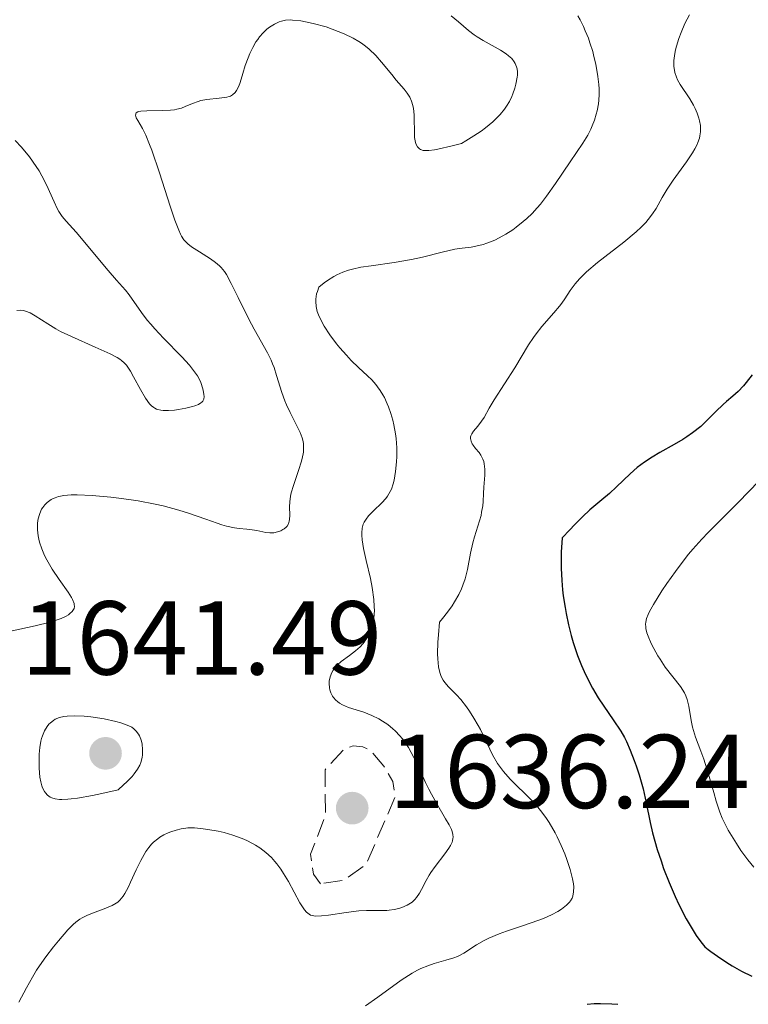
# Model space of a CAD drawing. Units: metres. Extents: x 678934 to 681820, y 4758527 to 4759971.
# Drawn here: x 680063 to 680133, y 4758683 to 4758777 of the extents above; entities that cross this region are included whole.
import ezdxf

# ---------------------------------------------------------------- set-up
doc = ezdxf.new("R2010")
doc.units = ezdxf.units.M
doc.header["$MEASUREMENT"] = 0
doc.linetypes.add('DGN Style 3', pattern=[2.435891, 1.739922, -0.695969])
for name, color, linetype, lineweight in [('Cota de punto acotado terreno', 7, 'Continuous', 0), ('Curva de nivel de depresión auxiliar', 9, 'DGN Style 3', 0), ('Curva de nivel directora', 30, 'Continuous', 30), ('Curva de nivel intermedia', 30, 'Continuous', 0), ('Punto acotado terreno (símbolo)', 7, 'Continuous', 0)]:
    doc.layers.add(name, color=color, linetype=linetype, lineweight=lineweight)
doc.styles.add('Style-Arial', font='arial.ttf')

# ---------------------------------------------------------------- blocks, each defined once
blk = doc.blocks.new('5PATER')
at = {"layer": 'Punto acotado terreno (símbolo)', "linetype": 'Continuous', "lineweight": 0}
h = blk.add_hatch(color=51, dxfattribs=at)
edge = h.paths.add_edge_path()
edge.add_ellipse((0, 0), major_axis=(-0.1096, -0.1111), ratio=0.999422, start_angle=0, end_angle=360)

msp = doc.modelspace()

# ---------------------------------------------------------------- linework, layer by layer
at = {"layer": 'Curva de nivel de depresión auxiliar', "color": 9, "linetype": 'DGN Style 3', "lineweight": 0, "elevation": 1637.5, "flags": 128}
msp.add_lwpolyline([(680091.76, 4758694.42), (680091.09, 4758695.35), (680090.8, 4758697.24), (680092.22, 4758700.95), (680092.2, 4758705.3), (680094.01, 4758707.27), (680094.86, 4758707.6), (680095.78, 4758707.5), (680096.56, 4758707.11), (680097.79, 4758705.66), (680098.65, 4758704.19), (680098.88, 4758702.73), (680096.12, 4758696.28), (680093.93, 4758694.74), (680091.76, 4758694.42)], dxfattribs=at)
at = {"layer": 'Curva de nivel directora', "color": 30, "linetype": 'Continuous', "lineweight": 30, "elevation": 1650, "flags": 128}
for points in [[(680132.98, 4758742.99), (680132.41, 4758742.24), (680132.14, 4758741.93), (680131.63, 4758741.4), (680131.14, 4758740.96), (680130.52, 4758740.44), (680130.21, 4758740.17), (680129.51, 4758739.5), (680128.56, 4758738.53), (680128.06, 4758738.07), (680127.29, 4758737.44), (680126.75, 4758737.06), (680126.37, 4758736.82), (680125.54, 4758736.33), (680124.15, 4758735.57), (680123.42, 4758735.14), (680122.69, 4758734.66), (680122.34, 4758734.4), (680122, 4758734.13), (680121.33, 4758733.54), (680120.02, 4758732.29), (680119.34, 4758731.67), (680118.61, 4758731.06), (680117.47, 4758730.09), (680116.78, 4758729.45), (680116, 4758728.67), (680115.56, 4758728.21), (680114.84, 4758727.42), (680114.75, 4758726.05), (680114.73, 4758725.15), (680114.74, 4758724.55), (680114.8, 4758723.36), (680114.87, 4758722.48), (680114.94, 4758721.9), (680115.11, 4758720.77), (680115.21, 4758720.22), (680115.44, 4758719.14), (680115.7, 4758718.11), (680115.89, 4758717.45), (680116.3, 4758716.22), (680116.67, 4758715.26), (680116.94, 4758714.67), (680117.47, 4758713.58), (680117.74, 4758713.08), (680118.28, 4758712.18), (680118.8, 4758711.38), (680119.7, 4758710.08), (680120.43, 4758708.99), (680120.78, 4758708.39), (680120.98, 4758708), (680121.34, 4758707.18), (680121.72, 4758706.2), (680121.91, 4758705.67), (680122.19, 4758704.81)], [(680122.19, 4758704.81), (680122.56, 4758703.48), (680122.85, 4758702.14), (680123.22, 4758700.28), (680123.46, 4758699.28), (680123.91, 4758697.69), (680124.27, 4758696.6), (680124.52, 4758695.89), (680125.04, 4758694.55), (680125.61, 4758693.22), (680125.98, 4758692.44), (680126.68, 4758691.08), (680127.33, 4758689.96), (680127.64, 4758689.48), (680128.06, 4758688.89), (680128.46, 4758688.42), (680128.77, 4758688.14), (680129.02, 4758687.95), (680129.66, 4758687.5), (680130.55, 4758686.92), (680131.08, 4758686.59), (680131.96, 4758686.09), (680132.93, 4758685.59)], [(680120.16, 4758682.89), (680119.56, 4758682.94), (680118.5, 4758682.97), (680117.88, 4758682.95), (680117.22, 4758682.89)]]:
    msp.add_lwpolyline(points, dxfattribs=at)
at = {"layer": 'Curva de nivel intermedia', "color": 30, "linetype": 'Continuous', "lineweight": 0, "flags": 128}
for points, elevation in [([(680102.11, 4758764.39), (680101.75, 4758764.38), (680101.57, 4758764.4), (680101.31, 4758764.48), (680101.2, 4758764.55), (680101.02, 4758764.73), (680100.88, 4758764.97), (680100.82, 4758765.16), (680100.74, 4758765.63), (680100.72, 4758766.31), (680100.71, 4758767.32), (680100.69, 4758767.81), (680100.62, 4758768.41), (680100.57, 4758768.69), (680100.45, 4758769.09), (680100.27, 4758769.47), (680100.16, 4758769.66), (680100.04, 4758769.85), (680099.74, 4758770.24), (680098.99, 4758771.11), (680098.55, 4758771.63), (680097.59, 4758772.83), (680097.03, 4758773.46), (680096.39, 4758774.07), (680096.04, 4758774.35), (680095.67, 4758774.62), (680095.41, 4758774.79), (680094.87, 4758775.1), (680094.02, 4758775.52), (680093.43, 4758775.76), (680092.28, 4758776.18), (680091.06, 4758776.52), (680090.32, 4758776.68), (680089.87, 4758776.76), (680089.09, 4758776.84), (680088.84, 4758776.85), (680088.41, 4758776.83), (680088.04, 4758776.75), (680087.81, 4758776.68), (680087.36, 4758776.46), (680086.89, 4758776.15), (680086.64, 4758775.97), (680086.28, 4758775.63), (680085.92, 4758775.23), (680085.75, 4758775), (680085.58, 4758774.75), (680085.28, 4758774.21), (680085.01, 4758773.64), (680084.85, 4758773.25), (680084.57, 4758772.5), (680084.33, 4758771.74), (680084.07, 4758770.89), (680083.94, 4758770.53), (680083.73, 4758770.11), (680083.6, 4758769.93), (680083.35, 4758769.71), (680083.14, 4758769.59), (680083.02, 4758769.54), (680082.82, 4758769.48), (680082.59, 4758769.44), (680082.07, 4758769.38), (680080.9, 4758769.27), (680080.33, 4758769.16), (680080.06, 4758769.08), (680079.54, 4758768.87), (680078.84, 4758768.58), (680078.46, 4758768.44), (680078.04, 4758768.33), (680077.81, 4758768.28), (680077.44, 4758768.24), (680076.65, 4758768.2), (680075.15, 4758768.19), (680074.59, 4758768.16), (680074.39, 4758768.11), (680074.29, 4758768.07), (680074.15, 4758767.98), (680074.08, 4758767.78), (680074.11, 4758767.63), (680074.16, 4758767.51), (680074.29, 4758767.26), (680074.75, 4758766.49), (680075.06, 4758765.86), (680075.43, 4758764.98), (680075.65, 4758764.41), (680076.38, 4758762.25), (680077.4, 4758759.07), (680077.85, 4758757.74), (680078.22, 4758756.78), (680078.39, 4758756.42), (680078.49, 4758756.22), (680078.7, 4758755.88), (680078.92, 4758755.63), (680079.08, 4758755.48), (680079.43, 4758755.21), (680080.18, 4758754.72), (680081.26, 4758754.04), (680081.73, 4758753.71), (680082.11, 4758753.4), (680082.27, 4758753.23), (680082.58, 4758752.86), (680082.78, 4758752.55)], 1635), ([(680104.24, 4758777.25), (680104.93, 4758776.67), (680105.9, 4758775.83), (680106.43, 4758775.43), (680106.71, 4758775.24), (680107.29, 4758774.89), (680108.42, 4758774.26), (680108.93, 4758773.98), (680109.49, 4758773.62), (680109.72, 4758773.44), (680110.02, 4758773.16), (680110.25, 4758772.85), (680110.34, 4758772.69), (680110.47, 4758772.38), (680110.52, 4758772.2), (680110.55, 4758771.91), (680110.55, 4758771.57), (680110.53, 4758771.38), (680110.41, 4758770.72), (680110.3, 4758770.33), (680110.13, 4758769.81), (680110.02, 4758769.53), (680109.8, 4758769.08), (680109.51, 4758768.61), (680109.33, 4758768.35), (680108.9, 4758767.83), (680108.64, 4758767.56), (680108.2, 4758767.14), (680107.5, 4758766.55), (680107.09, 4758766.25), (680106.41, 4758765.79), (680105.63, 4758765.31), (680105.21, 4758765.07), (680104.31, 4758764.83), (680102.96, 4758764.52), (680102.63, 4758764.46), (680102.11, 4758764.39)], 1635), ([(680116.34, 4758777.23), (680116.54, 4758776.85), (680116.86, 4758776.21), (680117.04, 4758775.82), (680117.33, 4758775.1), (680117.48, 4758774.68), (680117.75, 4758773.83), (680117.87, 4758773.36), (680118.05, 4758772.62), (680118.25, 4758771.46), (680118.34, 4758770.68), (680118.36, 4758770.29), (680118.36, 4758769.73)], 1640), ([(680126.99, 4758777.33), (680126.56, 4758776.5), (680126.18, 4758775.64), (680125.97, 4758775.07), (680125.74, 4758774.34), (680125.66, 4758774), (680125.58, 4758773.64), (680125.5, 4758772.99), (680125.5, 4758772.41), (680125.55, 4758772.05), (680125.6, 4758771.83), (680125.75, 4758771.39), (680125.86, 4758771.15), (680126.11, 4758770.68), (680127.01, 4758769.31), (680127.37, 4758768.71), (680127.52, 4758768.41)], 1645), ([(680118.36, 4758769.73), (680118.33, 4758769.19), (680118.29, 4758768.85), (680118.17, 4758768.19), (680118.09, 4758767.87), (680117.91, 4758767.29), (680117.71, 4758766.75), (680117.57, 4758766.43), (680117.28, 4758765.86), (680116.82, 4758765.09), (680115.58, 4758763.3), (680114.2, 4758761.23), (680113.35, 4758760.05), (680112.75, 4758759.28), (680112.43, 4758758.91), (680111.95, 4758758.38), (680111.45, 4758757.9), (680111.12, 4758757.61), (680110.45, 4758757.07), (680110.11, 4758756.83), (680109.45, 4758756.41), (680108.82, 4758756.05), (680108.41, 4758755.85), (680107.65, 4758755.55), (680107.27, 4758755.42), (680106.57, 4758755.25), (680106.13, 4758755.18), (680105.27, 4758755.08), (680104.58, 4758754.97), (680103.38, 4758754.69), (680101.49, 4758754.21), (680100.44, 4758753.98), (680098.78, 4758753.7), (680096.59, 4758753.4), (680095.6, 4758753.25), (680094.8, 4758753.08), (680094.42, 4758752.98), (680093.87, 4758752.79), (680093.3, 4758752.53), (680093.02, 4758752.37), (680092.42, 4758751.98), (680092.1, 4758751.75), (680091.59, 4758751.34), (680091.45, 4758750.95), (680091.38, 4758750.7), (680091.3, 4758750.21), (680091.29, 4758749.98), (680091.33, 4758749.51), (680091.44, 4758749.04), (680091.56, 4758748.72), (680091.88, 4758748.05), (680092.11, 4758747.64), (680092.65, 4758746.8), (680093.29, 4758745.95), (680093.6, 4758745.57), (680094.22, 4758744.86), (680094.69, 4758744.36), (680095.38, 4758743.7), (680096.24, 4758742.9), (680096.65, 4758742.5), (680097.03, 4758742.07), (680097.21, 4758741.84), (680097.46, 4758741.48), (680097.7, 4758741.09), (680097.85, 4758740.81), (680098.12, 4758740.23), (680098.25, 4758739.92), (680098.47, 4758739.29), (680098.65, 4758738.65), (680098.76, 4758738.22), (680098.92, 4758737.37), (680098.98, 4758736.91), (680099.04, 4758736.03), (680099.04, 4758735.2), (680099.01, 4758734.69), (680098.91, 4758733.76), (680098.78, 4758732.95), (680098.69, 4758732.59), (680098.52, 4758732.09), (680098.29, 4758731.63), (680098.15, 4758731.41), (680097.98, 4758731.19), (680097.61, 4758730.78), (680096.82, 4758730.02), (680096.48, 4758729.68), (680096.33, 4758729.52), (680096.1, 4758729.22), (680095.93, 4758728.93), (680095.84, 4758728.74), (680095.74, 4758728.35), (680095.69, 4758727.92), (680095.69, 4758727.68), (680095.73, 4758727.25), (680095.87, 4758726.4), (680096.12, 4758725.27), (680096.52, 4758723.54), (680096.68, 4758722.69), (680096.84, 4758721.55), (680096.89, 4758720.87), (680096.9, 4758720.46), (680096.89, 4758720.19)], 1640), ([(680127.52, 4758768.41), (680127.73, 4758767.94), (680127.89, 4758767.47), (680127.95, 4758767.22), (680128.03, 4758766.78), (680128.05, 4758766.54), (680128.05, 4758766.18), (680127.99, 4758765.79), (680127.94, 4758765.58), (680127.79, 4758765.15), (680127.7, 4758764.91), (680127.51, 4758764.55), (680127.28, 4758764.16), (680126.72, 4758763.32), (680125.43, 4758761.55), (680124.85, 4758760.7), (680124.39, 4758759.9), (680123.81, 4758758.87), (680123.47, 4758758.35), (680123.05, 4758757.81), (680122.81, 4758757.53), (680122.38, 4758757.09), (680121.89, 4758756.63), (680120.72, 4758755.66), (680118.21, 4758753.7), (680117.15, 4758752.8), (680116.73, 4758752.4), (680116.48, 4758752.15), (680116.07, 4758751.68), (680115.59, 4758751.03), (680115.07, 4758750.23), (680114.8, 4758749.84), (680114.57, 4758749.54), (680114.05, 4758748.91), (680112.9, 4758747.6), (680112.35, 4758746.91), (680112.09, 4758746.56), (680111.61, 4758745.85), (680110.3, 4758743.66), (680108.33, 4758740.61), (680107.86, 4758739.8), (680107.37, 4758738.91), (680107.14, 4758738.55), (680106.77, 4758738.1), (680106.35, 4758737.6), (680106.2, 4758737.37), (680106.11, 4758737.17), (680106.09, 4758737.06), (680106.08, 4758736.9), (680106.13, 4758736.65), (680106.24, 4758736.39), (680106.33, 4758736.26), (680106.55, 4758735.97), (680106.89, 4758735.56), (680107.05, 4758735.33), (680107.26, 4758734.93), (680107.34, 4758734.72), (680107.39, 4758734.48), (680107.44, 4758733.97), (680107.44, 4758733.42), (680107.35, 4758732.26), (680107.32, 4758731.67), (680107.27, 4758730.89), (680107.24, 4758730.49), (680107.14, 4758729.88), (680107.08, 4758729.56), (680106.78, 4758728.55), (680106.46, 4758727.52), (680106.3, 4758726.94), (680106.08, 4758725.96), (680105.8, 4758724.42), (680105.57, 4758723.53), (680105.35, 4758722.9), (680105.21, 4758722.56), (680104.96, 4758722.04), (680104.56, 4758721.31), (680104.31, 4758720.93), (680103.89, 4758720.34), (680103.4, 4758719.72), (680103.13, 4758719.4), (680103.02, 4758718.19), (680102.97, 4758717.49), (680102.94, 4758716.35), (680102.95, 4758715.88), (680103.02, 4758715.13), (680103.14, 4758714.58), (680103.24, 4758714.3), (680103.31, 4758714.13), (680103.48, 4758713.85), (680103.64, 4758713.63), (680103.97, 4758713.23), (680104.73, 4758712.46), (680105.14, 4758712.02), (680105.7, 4758711.31), (680105.99, 4758710.9), (680106.41, 4758710.24), (680106.82, 4758709.52), (680107.02, 4758709.14), (680107.4, 4758708.35), (680107.91, 4758707.26), (680108.19, 4758706.71)], 1645), ([(680062.59, 4758765.34), (680063.18, 4758764.7), (680063.96, 4758763.78), (680064.61, 4758762.88), (680064.89, 4758762.44), (680065.15, 4758761.99), (680065.59, 4758761.11), (680066.3, 4758759.51), (680066.61, 4758758.86), (680066.77, 4758758.58), (680067.09, 4758758.1), (680067.45, 4758757.66), (680068.4, 4758756.6), (680071.47, 4758752.94), (680072.28, 4758752.02), (680073.12, 4758751.07), (680073.48, 4758750.61), (680074.64, 4758748.92), (680075.2, 4758748.2), (680075.54, 4758747.81), (680075.92, 4758747.39), (680076.77, 4758746.5), (680078.52, 4758744.71), (680079.25, 4758743.9), (680079.54, 4758743.53), (680079.99, 4758742.89), (680080.28, 4758742.36), (680080.4, 4758742.05), (680080.55, 4758741.52), (680080.62, 4758741.1), (680080.63, 4758740.92), (680080.6, 4758740.68), (680080.5, 4758740.48), (680080.43, 4758740.39), (680080.33, 4758740.31), (680080.09, 4758740.16), (680079.76, 4758740.03), (680079.51, 4758739.95), (680078.9, 4758739.8), (680078.18, 4758739.67), (680077.8, 4758739.62), (680077.24, 4758739.58), (680076.72, 4758739.58), (680076.49, 4758739.61), (680076.22, 4758739.67), (680076.09, 4758739.71), (680075.92, 4758739.79), (680075.82, 4758739.86), (680075.62, 4758740.02), (680075.43, 4758740.22), (680075.05, 4758740.77), (680074.57, 4758741.6), (680073.9, 4758742.81), (680073.6, 4758743.34), (680073.35, 4758743.73), (680073.22, 4758743.9), (680073.01, 4758744.14), (680072.75, 4758744.36), (680072.6, 4758744.47), (680072.34, 4758744.63), (680071.67, 4758744.99), (680070.22, 4758745.63), (680067.97, 4758746.63), (680066.93, 4758747.13), (680066.48, 4758747.38), (680065.7, 4758747.85), (680064.51, 4758748.63), (680064.01, 4758748.91), (680063.58, 4758749.07), (680063.37, 4758749.12), (680063.06, 4758749.15), (680062.75, 4758749.12)], 1630), ([(680082.78, 4758752.55), (680083.23, 4758751.71), (680083.89, 4758750.38), (680084.92, 4758748.31), (680085.42, 4758747.34), (680086.7, 4758745.07), (680087.03, 4758744.4), (680087.18, 4758744.05), (680087.31, 4758743.68), (680087.56, 4758742.91), (680088.05, 4758741.3), (680088.33, 4758740.51), (680088.49, 4758740.13), (680088.84, 4758739.4), (680089.53, 4758738.07), (680089.81, 4758737.48), (680089.99, 4758736.99), (680090.06, 4758736.76), (680090.12, 4758736.42), (680090.14, 4758736.07), (680090.14, 4758735.89), (680090.12, 4758735.61), (680090, 4758735), (680089.91, 4758734.66), (680089.67, 4758733.94), (680089.16, 4758732.43), (680088.96, 4758731.74), (680088.89, 4758731.42), (680088.82, 4758730.86), (680088.79, 4758730.38), (680088.82, 4758729.6), (680088.8, 4758729.19), (680088.77, 4758729.01), (680088.69, 4758728.77), (680088.56, 4758728.56), (680088.47, 4758728.46), (680088.28, 4758728.29), (680088.16, 4758728.22), (680087.97, 4758728.11), (680087.64, 4758727.99), (680087.29, 4758727.92), (680087.1, 4758727.91), (680086.91, 4758727.91), (680086.52, 4758727.95), (680085.68, 4758728.12), (680085.22, 4758728.2), (680084.73, 4758728.25), (680083.98, 4758728.33), (680083.54, 4758728.39), (680082.78, 4758728.56), (680082.34, 4758728.68), (680081.87, 4758728.83), (680080.79, 4758729.2), (680079.13, 4758729.78), (680078.21, 4758730.07), (680076.73, 4758730.48), (680075.95, 4758730.66), (680074.35, 4758730.97), (680072.76, 4758731.2), (680071.74, 4758731.32), (680069.93, 4758731.48), (680068.51, 4758731.54), (680067.95, 4758731.53), (680067.23, 4758731.47), (680066.93, 4758731.42), (680066.74, 4758731.37), (680066.4, 4758731.26), (680066.17, 4758731.16), (680066.02, 4758731.08), (680065.76, 4758730.9), (680065.64, 4758730.8), (680065.42, 4758730.58), (680065.23, 4758730.33), (680065.12, 4758730.16), (680064.94, 4758729.77), (680064.87, 4758729.56), (680064.77, 4758729.12), (680064.73, 4758728.76), (680064.72, 4758728.2), (680064.79, 4758727.62), (680064.84, 4758727.32), (680064.92, 4758727.01), (680065.13, 4758726.39), (680065.4, 4758725.75), (680065.61, 4758725.32), (680066.12, 4758724.44), (680066.8, 4758723.45), (680067.65, 4758722.25), (680067.96, 4758721.75), (680068.08, 4758721.54), (680068.22, 4758721.17), (680068.24, 4758721.07), (680068.25, 4758720.87), (680068.21, 4758720.7), (680068.17, 4758720.6), (680068.03, 4758720.4), (680067.82, 4758720.2), (680067.69, 4758720.1), (680067.45, 4758719.95), (680066.97, 4758719.73), (680066.33, 4758719.5)], 1635), ([(680139.57, 4758738.97), (680131.64, 4758730.81), (680130.25, 4758729.41), (680128.79, 4758727.94), (680128.17, 4758727.3), (680127.32, 4758726.36), (680126.9, 4758725.86), (680126.48, 4758725.34), (680125.64, 4758724.22), (680124.84, 4758723.09), (680124.35, 4758722.36), (680123.54, 4758721.08), (680123.17, 4758720.41), (680123.03, 4758720.12), (680122.89, 4758719.74), (680122.81, 4758719.38), (680122.8, 4758719.21), (680122.81, 4758718.95), (680122.83, 4758718.77), (680122.93, 4758718.38), (680123.04, 4758718.06), (680123.33, 4758717.36), (680123.59, 4758716.86), (680123.97, 4758716.17), (680124.18, 4758715.84), (680124.67, 4758715.1), (680126.12, 4758713.24), (680126.5, 4758712.64), (680126.65, 4758712.34), (680126.77, 4758712.02), (680126.94, 4758711.36), (680127.16, 4758710.01), (680127.28, 4758709.35), (680127.36, 4758709.04), (680127.57, 4758708.41), (680128.09, 4758707.09), (680128.37, 4758706.32), (680128.79, 4758704.98), (680129.3, 4758703.13), (680129.54, 4758702.3), (680129.88, 4758701.27), (680130.12, 4758700.68), (680130.29, 4758700.31), (680130.69, 4758699.54), (680131.47, 4758698.25), (680131.91, 4758697.6), (680132.55, 4758696.71), (680133.15, 4758696.01)], 1655), ([(680066.33, 4758719.5), (680065.94, 4758719.39), (680064.49, 4758719.05), (680062.31, 4758718.56)], 1635), ([(680096.89, 4758720.19), (680096.84, 4758719.71), (680096.8, 4758719.46), (680096.69, 4758719), (680096.54, 4758718.59), (680096.43, 4758718.34), (680096.19, 4758717.89), (680095.92, 4758717.49), (680095.78, 4758717.31), (680095.53, 4758717.04), (680095.08, 4758716.64), (680094.52, 4758716.22), (680093.72, 4758715.62), (680093.36, 4758715.3), (680093.09, 4758714.98), (680092.97, 4758714.82), (680092.82, 4758714.57), (680092.66, 4758714.18), (680092.58, 4758713.75), (680092.57, 4758713.54), (680092.6, 4758713.13), (680092.65, 4758712.93), (680092.75, 4758712.63), (680092.9, 4758712.33), (680093, 4758712.2), (680093.22, 4758711.93), (680093.36, 4758711.81), (680093.58, 4758711.65), (680093.84, 4758711.5), (680094.44, 4758711.25), (680095.88, 4758710.79), (680096.65, 4758710.49), (680097.33, 4758710.15), (680097.67, 4758709.95), (680098.17, 4758709.61), (680098.65, 4758709.21), (680098.88, 4758709), (680099.33, 4758708.53), (680099.55, 4758708.28), (680099.86, 4758707.87), (680100.14, 4758707.43), (680100.68, 4758706.47), (680101.17, 4758705.46), (680101.79, 4758704.1), (680102.1, 4758703.45), (680102.34, 4758702.98), (680102.83, 4758702.1), (680103.7, 4758700.63), (680104.04, 4758700.04), (680104.26, 4758699.6), (680104.33, 4758699.4), (680104.4, 4758699.13), (680104.42, 4758698.86), (680104.4, 4758698.73), (680104.36, 4758698.52), (680104.31, 4758698.38), (680104.16, 4758698.07), (680104.01, 4758697.82), (680103.62, 4758697.27), (680102.71, 4758696.08), (680102.29, 4758695.51), (680102.12, 4758695.24), (680101.83, 4758694.74), (680101.4, 4758693.88), (680101.2, 4758693.52), (680100.92, 4758693.11), (680100.76, 4758692.93), (680100.49, 4758692.68), (680100.19, 4758692.47), (680100.02, 4758692.38), (680099.52, 4758692.16), (680099.24, 4758692.07), (680098.79, 4758691.96), (680098.32, 4758691.9), (680098.08, 4758691.88), (680097.32, 4758691.87), (680096.13, 4758691.88), (680095.42, 4758691.84), (680094.19, 4758691.69), (680092.53, 4758691.44), (680091.83, 4758691.35), (680091.32, 4758691.33), (680091.1, 4758691.36), (680090.81, 4758691.44), (680090.54, 4758691.61), (680090.41, 4758691.72), (680090.21, 4758691.95), (680090.08, 4758692.13), (680089.79, 4758692.59), (680088.7, 4758694.63), (680088.22, 4758695.41), (680087.96, 4758695.8), (680087.58, 4758696.31), (680087.38, 4758696.56), (680087.06, 4758696.92), (680086.53, 4758697.41), (680085.96, 4758697.85), (680085.55, 4758698.11), (680085.27, 4758698.26), (680084.7, 4758698.55), (680084.27, 4758698.74)], 1640), ([(680068.26, 4758710.46), (680067.55, 4758710.43), (680067.24, 4758710.39), (680066.81, 4758710.28), (680066.42, 4758710.12), (680066.24, 4758710.01), (680065.95, 4758709.78), (680065.82, 4758709.64), (680065.64, 4758709.42), (680065.39, 4758709.02), (680065.2, 4758708.55), (680065.12, 4758708.3), (680065.05, 4758708.02), (680064.95, 4758707.43), (680064.89, 4758706.8), (680064.88, 4758706.36), (680064.89, 4758705.46), (680064.96, 4758704.58), (680065.04, 4758704.16), (680065.15, 4758703.76), (680065.21, 4758703.58), (680065.38, 4758703.24), (680065.49, 4758703.09), (680065.67, 4758702.88), (680065.94, 4758702.69), (680066.1, 4758702.61), (680066.41, 4758702.52), (680066.81, 4758702.47), (680067.05, 4758702.47), (680067.62, 4758702.49), (680067.95, 4758702.52), (680068.53, 4758702.6), (680069.98, 4758702.85), (680070.86, 4758703.03), (680072.42, 4758703.38), (680072.95, 4758703.85), (680073.25, 4758704.14), (680073.75, 4758704.67), (680073.95, 4758704.91), (680074.27, 4758705.35), (680074.49, 4758705.75), (680074.59, 4758706), (680074.71, 4758706.47), (680074.75, 4758706.74), (680074.76, 4758707.25), (680074.71, 4758707.73), (680074.64, 4758708.03), (680074.58, 4758708.21), (680074.45, 4758708.54), (680074.36, 4758708.71), (680074.16, 4758708.99), (680073.91, 4758709.22), (680073.73, 4758709.35), (680073.29, 4758709.57), (680072.68, 4758709.79), (680072.21, 4758709.92), (680071.1, 4758710.15), (680069.82, 4758710.34), (680069.18, 4758710.41), (680068.26, 4758710.46)], 1640), ([(680108.19, 4758706.71), (680108.66, 4758705.91), (680108.93, 4758705.52), (680109.22, 4758705.14), (680109.87, 4758704.41), (680111.91, 4758702.39), (680112.5, 4758701.74), (680112.77, 4758701.41), (680113.27, 4758700.73), (680113.58, 4758700.27), (680114.15, 4758699.28), (680114.35, 4758698.89), (680114.73, 4758698.08), (680115.07, 4758697.27), (680115.27, 4758696.74), (680115.6, 4758695.78), (680115.82, 4758694.9), (680115.9, 4758694.41), (680115.93, 4758694.13), (680115.92, 4758693.65), (680115.85, 4758693.25), (680115.78, 4758693.06), (680115.63, 4758692.8), (680115.53, 4758692.66), (680115.26, 4758692.39), (680114.76, 4758692), (680114.43, 4758691.79), (680113.82, 4758691.46), (680113.06, 4758691.12), (680112.61, 4758690.95), (680111.04, 4758690.4), (680109.53, 4758689.9), (680108.8, 4758689.63), (680107.82, 4758689.22), (680107.39, 4758689.01), (680106.66, 4758688.58), (680105.45, 4758687.8), (680105.04, 4758687.58), (680104.83, 4758687.48), (680104.49, 4758687.35), (680103.73, 4758687.13), (680102.6, 4758686.8), (680101.99, 4758686.59), (680101.34, 4758686.33), (680101.02, 4758686.17), (680100.51, 4758685.89), (680099.47, 4758685.22), (680097.24, 4758683.61), (680096.06, 4758682.78)], 1645), ([(680084.27, 4758698.74), (680083.39, 4758699.06), (680082.54, 4758699.3), (680081.99, 4758699.43), (680081, 4758699.61), (680080.53, 4758699.68), (680079.72, 4758699.75), (680079.07, 4758699.75), (680078.69, 4758699.71), (680078.44, 4758699.66), (680077.96, 4758699.54), (680077.45, 4758699.39), (680077.19, 4758699.28), (680076.8, 4758699.1), (680076.4, 4758698.86), (680076.2, 4758698.72), (680075.81, 4758698.39), (680075.62, 4758698.2), (680075.35, 4758697.88), (680075.08, 4758697.5), (680074.91, 4758697.23), (680074.59, 4758696.65), (680074.14, 4758695.74), (680073.61, 4758694.57), (680073.38, 4758694.07), (680073.06, 4758693.48), (680072.91, 4758693.24), (680072.6, 4758692.87), (680072.38, 4758692.67), (680072.22, 4758692.56), (680071.85, 4758692.36), (680071.09, 4758692.04), (680069.96, 4758691.61), (680069.44, 4758691.39), (680068.98, 4758691.16), (680068.78, 4758691.03), (680068.39, 4758690.75), (680068.14, 4758690.54), (680067.62, 4758690.02), (680066.72, 4758688.99), (680066.24, 4758688.4), (680065.52, 4758687.46), (680064.92, 4758686.6), (680064.64, 4758686.17), (680064.24, 4758685.51), (680063.66, 4758684.5), (680062.93, 4758683.13)], 1640)]:
    msp.add_lwpolyline(points, dxfattribs=dict(at, elevation=elevation))

# ---------------------------------------------------------------- block references
at = {"layer": 'Punto acotado terreno (símbolo)', "color": 7, "linetype": 'Continuous', "lineweight": 0, "xscale": 10, "yscale": 10, "zscale": 10}
for p in [(680071.22, 4758706.87, 1641.49), (680094.78, 4758701.64, 1636.24)]:
    msp.add_blockref('5PATER', p, dxfattribs=at)

# ---------------------------------------------------------------- texts
at = {"layer": 'Cota de punto acotado terreno', "color": 7, "linetype": 'Continuous', "lineweight": 0, "style": 'Style-Arial'}
for s, p in [('1641.49', (680063.17, 4758714.38, 1641.49)), ('1636.24', (680098.28, 4758701.64, 1636.24))]:
    msp.add_text(s, height=7, dxfattribs=at).set_placement(p)

doc.saveas('drawing.dxf')
